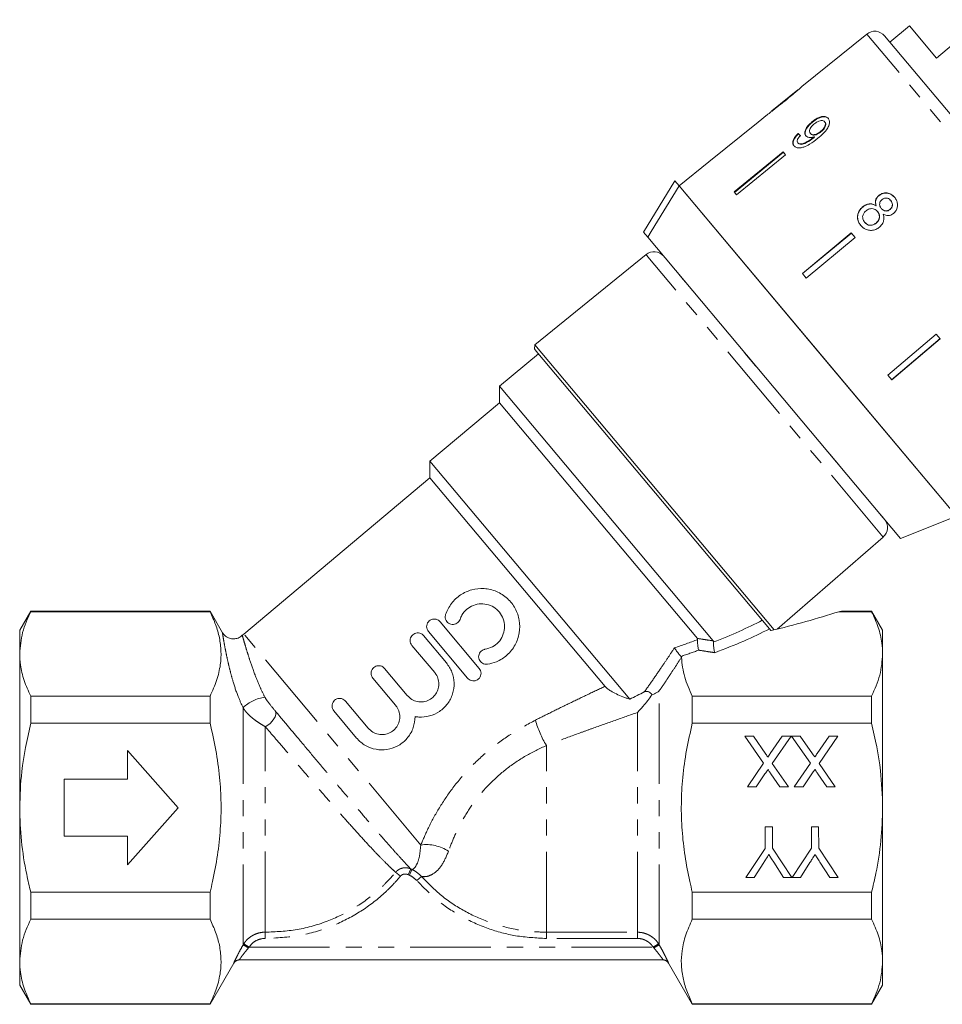
# Model space of a CAD drawing. Units: millimetres. Extents: x -31 to 612, y 17 to 336.
# Drawn here: x 466 to 539, y 210 to 287 of the extents above; entities that cross this region are included whole.
import ezdxf

# ---------------------------------------------------------------- set-up
doc = ezdxf.new("R2010")
doc.units = ezdxf.units.MM
doc.linetypes.add('PHANTOM', pattern=[12.7, 6.35, -1.27, 1.27, -1.27, 1.27, -1.27])

msp = doc.modelspace()

# ---------------------------------------------------------------- linework, layer by layer
at = {"color": 7, "linetype": 'Continuous', "lineweight": 15}
for p, q in [((542.031, 287.24), (538.429, 284.218)), ((536.308, 286.746), (534.776, 285.46)), ((538.429, 284.218), (536.308, 286.746)), ((532.951, 286.106), (527.833, 281.962)), ((534.347, 285.972), (544.418, 273.97)), ((527.522, 281.71), (525.462, 280.042)), ((525.135, 279.777), (524.388, 279.172)), ((525.462, 280.042), (525.448, 280.03)), ((524.389, 279.171), (520.503, 276.023)), ((524.389, 279.171), (524.388, 279.172)), ((528.647, 279.203), (528.673, 279.172)), ((529.628, 279.186), (529.654, 279.155)), ((527.538, 278.268), (527.564, 278.237)), ((528.503, 278.277), (528.529, 278.246)), ((528.733, 277.954), (528.759, 277.923)), ((528.797, 278.007), (528.823, 277.976)), ((529.311, 278.427), (529.337, 278.395)), ((527.516, 277.544), (527.542, 277.513)), ((526.364, 276.817), (522.488, 273.657)), ((522.514, 273.626), (526.39, 276.786)), ((526.553, 276.592), (522.677, 273.432)), ((526.553, 276.592), (526.364, 276.817)), ((520.501, 276.025), (518.17, 274.137)), ((520.503, 276.023), (520.501, 276.025)), ((515.349, 270.497), (517.832, 274.539)), ((517.832, 274.539), (518.171, 274.135)), ((529.097, 261.114), (518.171, 274.135)), ((540.024, 248.091), (518.171, 274.135)), ((522.677, 273.432), (522.488, 273.657)), ((533.891, 273.378), (533.901, 273.366)), ((532.621, 272.482), (532.631, 272.47)), ((533.678, 272.572), (533.688, 272.561)), ((534.832, 272.984), (534.842, 272.972)), ((533.781, 272.123), (533.791, 272.111)), ((534.093, 272.365), (534.103, 272.353)), ((534.776, 272.287), (534.786, 272.276)), ((532.778, 271.274), (532.787, 271.263)), ((533.678, 271.212), (533.688, 271.201)), ((515.349, 270.497), (515.688, 270.093)), ((531.724, 270.429), (527.876, 267.236)), ((527.886, 267.224), (531.734, 270.417)), ((532.03, 270.065), (531.724, 270.429)), ((535.613, 246.348), (515.688, 270.093)), ((532.03, 270.065), (528.182, 266.871)), ((515.556, 268.722), (506.782, 261.616)), ((528.182, 266.871), (527.876, 267.236)), ((538.421, 262.448), (534.608, 259.213)), ((538.727, 262.083), (538.421, 262.448)), ((506.782, 261.616), (506.754, 261.294)), ((525.645, 239.136), (506.782, 261.616)), ((534.904, 258.86), (538.717, 262.095)), ((538.727, 262.083), (534.914, 258.849)), ((507.075, 260.911), (504.011, 258.34)), ((506.9, 261.12), (506.754, 261.294)), ((525.277, 239.219), (506.9, 261.12)), ((540.024, 248.091), (529.097, 261.114)), ((534.914, 258.849), (534.608, 259.213)), ((504.011, 258.34), (504.011, 257.035)), ((520.853, 238.268), (504.011, 258.34)), ((504.011, 257.035), (498.525, 252.432)), ((519.596, 238.461), (504.011, 257.035)), ((498.525, 252.432), (498.525, 251.126)), ((514.268, 233.671), (498.525, 252.432)), ((498.525, 251.126), (483.847, 238.81)), ((512.321, 234.685), (498.525, 251.126)), ((534.324, 247.875), (534.301, 247.913)), ((535.613, 246.348), (540.024, 248.091)), ((525.882, 239.194), (534.238, 246.458)), ((467.065, 240.618), (466.198, 239.118)), ((481.198, 240.618), (467.065, 240.618)), ((467.065, 240.618), (467.065, 240.568)), ((467.065, 240.568), (481.198, 240.568)), ((482.186, 238.907), (481.198, 240.618)), ((481.198, 240.568), (481.198, 240.618)), ((530.735, 240.568), (533.332, 240.568)), ((533.332, 240.618), (530.965, 240.618)), ((534.198, 239.118), (533.332, 240.618)), ((533.332, 240.568), (533.332, 240.618)), ((466.198, 237.242), (466.198, 239.118)), ((499.326, 239.777), (502.412, 236.1)), ((525.397, 239.076), (525.277, 239.219)), ((525.395, 239.079), (525.407, 239.078)), ((534.198, 237.242), (534.198, 239.118)), ((498.024, 238.684), (499.818, 236.546)), ((501.492, 235.329), (498.407, 239.006)), ((498.899, 235.775), (497.105, 237.913)), ((466.198, 225.118), (466.198, 237.242)), ((534.198, 225.118), (534.198, 237.242)), ((494.946, 236.102), (496.741, 233.964)), ((495.821, 233.192), (494.027, 235.33)), ((467.065, 233.916), (467.065, 231.77)), ((481.198, 233.916), (467.065, 233.916)), ((481.198, 231.77), (481.198, 233.916)), ((519.198, 231.77), (519.198, 233.916)), ((533.332, 233.916), (519.198, 233.916)), ((533.332, 231.77), (533.332, 233.916)), ((491.869, 233.519), (493.663, 231.381)), ((492.744, 230.61), (490.95, 232.748)), ((467.065, 231.77), (481.198, 231.77)), ((519.198, 231.77), (533.332, 231.77)), ((523.335, 230.761), (524.015, 230.762)), ((524.815, 228.617), (523.335, 230.761)), ((524.015, 230.762), (524.99, 229.349)), ((525.342, 229.386), (526.288, 230.764)), ((526.976, 230.764), (525.499, 228.611)), ((526.288, 230.764), (526.976, 230.764)), ((527.027, 230.764), (527.707, 230.765)), ((528.507, 228.62), (527.027, 230.764)), ((527.707, 230.765), (528.682, 229.352)), ((529.035, 229.39), (529.98, 230.767)), ((530.668, 230.768), (529.192, 228.614)), ((529.98, 230.767), (530.668, 230.768)), ((478.698, 225.118), (474.698, 229.618)), ((474.698, 229.618), (474.698, 227.368)), ((523.543, 226.761), (524.815, 228.617)), ((525.499, 228.611), (526.774, 226.764)), ((527.236, 226.765), (528.507, 228.62)), ((529.192, 228.614), (530.467, 226.767)), ((524.927, 227.776), (524.233, 226.762)), ((526.095, 226.764), (525.396, 227.776)), ((528.62, 227.779), (527.925, 226.765)), ((529.787, 226.767), (529.088, 227.779)), ((474.698, 227.368), (469.698, 227.368)), ((469.698, 227.368), (469.698, 222.868)), ((524.233, 226.762), (523.543, 226.761)), ((526.774, 226.764), (526.095, 226.764)), ((527.925, 226.765), (527.236, 226.765)), ((530.467, 226.767), (529.787, 226.767)), ((466.198, 212.993), (466.198, 225.118)), ((474.698, 220.618), (478.698, 225.118)), ((534.198, 212.993), (534.198, 225.118)), ((524.949, 223.609), (525.513, 223.609)), ((524.951, 221.914), (524.949, 223.609)), ((525.513, 223.609), (525.515, 221.915)), ((528.59, 223.612), (529.154, 223.612)), ((528.592, 221.917), (528.59, 223.612)), ((529.154, 223.612), (529.156, 221.918)), ((469.698, 222.868), (474.698, 222.868)), ((474.698, 222.868), (474.698, 220.618)), ((523.414, 219.607), (524.951, 221.914)), ((525.515, 221.915), (527.045, 219.611)), ((527.055, 219.611), (528.592, 221.917)), ((529.156, 221.918), (530.696, 219.614)), ((524.826, 220.786), (524.082, 219.608)), ((526.388, 219.61), (525.611, 220.832)), ((528.467, 220.789), (527.723, 219.611)), ((530.029, 219.613), (529.252, 220.835)), ((524.082, 219.608), (523.414, 219.607)), ((527.045, 219.611), (526.388, 219.61)), ((527.723, 219.611), (527.055, 219.611)), ((530.696, 219.614), (530.029, 219.613)), ((481.198, 218.466), (467.065, 218.466)), ((467.065, 218.466), (467.065, 216.319)), ((481.198, 216.319), (481.198, 218.466)), ((533.332, 218.466), (519.198, 218.466)), ((519.198, 216.319), (519.198, 218.466)), ((533.332, 216.319), (533.332, 218.466)), ((467.065, 216.319), (481.198, 216.319)), ((519.198, 216.319), (533.332, 216.319)), ((466.198, 211.118), (466.198, 212.993)), ((481.198, 209.618), (483.075, 212.868)), ((516.895, 213.118), (483.502, 213.118)), ((517.324, 212.865), (519.198, 209.618)), ((534.198, 211.118), (534.198, 212.993)), ((466.198, 211.118), (467.065, 209.618)), ((533.332, 209.618), (534.198, 211.118)), ((481.198, 209.667), (467.065, 209.667)), ((467.065, 209.667), (467.065, 209.618)), ((467.065, 209.618), (481.198, 209.618)), ((481.198, 209.618), (481.198, 209.667)), ((519.198, 209.618), (519.198, 209.667)), ((533.332, 209.667), (519.198, 209.667)), ((519.198, 209.618), (533.332, 209.618)), ((533.332, 209.618), (533.332, 209.667))]:
    msp.add_line(p, q, dxfattribs=at)
at = {"color": 8, "linetype": 'PHANTOM', "lineweight": 0}
for p, q in [((543.665, 273.338), (532.951, 286.106)), ((515.702, 268.547), (515.556, 268.722)), ((534.238, 246.458), (515.702, 268.547)), ((517.969, 267.375), (517.938, 267.402)), ((518.475, 266.755), (518.02, 267.298)), ((518.057, 267.27), (518.02, 267.298)), ((518.511, 266.729), (518.475, 266.755)), ((518.645, 266.57), (518.625, 266.584)), ((523.172, 261.174), (523.152, 261.189)), ((524.175, 259.963), (523.351, 260.945)), ((523.368, 260.941), (523.351, 260.945)), ((524.189, 259.963), (524.175, 259.963)), ((524.396, 259.716), (524.396, 259.706)), ((529.827, 253.244), (529.826, 253.234)), ((530.015, 253.019), (530.023, 252.992)), ((530.734, 252.146), (530.023, 252.992)), ((530.722, 252.176), (530.734, 252.146)), ((530.882, 251.986), (530.899, 251.957)), ((534.035, 248.229), (534.051, 248.199)), ((534.105, 248.145), (534.129, 248.099)), ((534.31, 247.884), (534.129, 248.099)), ((534.285, 247.931), (534.31, 247.884)), ((497.805, 222.176), (483.847, 238.81)), ((516.6, 214.293), (516.6, 234.347)), ((483.797, 214.294), (483.797, 233.001)), ((514.868, 215.301), (514.868, 232.619)), ((485.551, 215.302), (485.551, 231.505)), ((507.698, 215.301), (507.698, 230.024)), ((495.82, 220.022), (496.195, 219.712)), ((497.016, 220.287), (496.799, 219.838)), ((496.913, 219.787), (496.799, 219.838)), ((497.107, 220.246), (496.913, 219.787)), ((497.016, 220.287), (497.107, 220.246)), ((497.858, 219.695), (497.493, 219.372)), ((485.551, 215.302), (485.546, 214.811)), ((507.698, 215.301), (514.868, 215.301)), ((507.698, 215.301), (507.698, 214.81)), ((514.868, 215.301), (514.868, 214.81)), ((483.797, 214.294), (483.853, 214.386)), ((483.853, 214.386), (484.272, 214.118)), ((514.868, 214.81), (507.698, 214.81)), ((516.125, 214.118), (516.543, 214.387)), ((516.543, 214.387), (516.6, 214.293)), ((484.272, 214.118), (484.23, 214.071)), ((484.272, 214.118), (516.125, 214.118)), ((516.167, 214.07), (516.125, 214.118)), ((483.075, 212.868), (483.069, 212.868))]:
    msp.add_line(p, q, dxfattribs=at)
at = {"color": 7, "linetype": 'Continuous', "lineweight": 15, "flags": 128}
msp.add_lwpolyline([(518.171, 274.135), (515.968, 270.549), (515.688, 270.093)], dxfattribs=at)
at = {"color": 8, "linetype": 'PHANTOM', "lineweight": 0, "flags": 128}
msp.add_lwpolyline([(486.335, 232.746), (486.379, 232.618), (486.375, 232.464), (486.325, 232.292), (486.231, 232.112), (486.099, 231.934), (485.935, 231.767), (485.749, 231.621), (485.551, 231.505)], dxfattribs=at)
at = {"color": 7, "linetype": 'Continuous', "lineweight": 15}
for centre, radius, start, end in [((533.58, 285.329), 1, 40, 129), ((516.186, 267.944), 1, 40, 129), ((533.582, 247.213), 1, 311, 40), ((485.133, 237.278), 2, 130, 134.61906), ((483.508, 212.618), 0.5, 90.00044, 150.01665), ((516.889, 212.618), 0.5, 29.55808, 89.99956)]:
    msp.add_arc(centre, radius, start, end, dxfattribs=at)
at = {"color": 8, "linetype": 'PHANTOM', "lineweight": 0}
for centre, radius, start, end in [((485.964, 230.707), 3.155, 98.08098, 133.36382), ((514.362, 234.055), 7.788, 195.11509, 211.16958), ((498.256, 219.109), 3.1, 56.03993, 98.36655), ((482.354, 210.955), 3.637, 58.95163, 66.62711), ((518.019, 210.997), 3.588, 113.2879, 121.06736), ((483.502, 212.618), 0.5, 90.00288, 150.03676), ((516.895, 212.618), 0.5, 29.96324, 89.99712)]:
    msp.add_arc(centre, radius, start, end, dxfattribs=at)
at = {"color": 7, "linetype": 'Continuous', "lineweight": 15}
for centre, major_axis, ratio, start_param, end_param in [((536.687, 267.505), (-11.579, 12.25), 0.080621, 5.677864, 5.703924), ((536.687, 267.505), (-11.544, 12.214), 0.080621, 5.677952, 5.704089), ((518.175, 243.95), (23.824, 4.037), 0.257762, 4.976467, 5.223475)]:
    msp.add_ellipse(centre, major_axis=major_axis, ratio=ratio, start_param=start_param, end_param=end_param, dxfattribs=at)
at = {"color": 8, "linetype": 'PHANTOM', "lineweight": 0}
for centre, major_axis, ratio, start_param, end_param in [((506.152, 241.861), (24.341, 4.153), 0.299052, 5.310043, 5.527231), ((506.152, 241.428), (24.64, 3.735), 0.30407, 5.310494, 5.553635), ((506.152, 241.861), (22.641, 3.895), 0.298663, 5.199935, 5.297073), ((506.152, 241.428), (22.94, 3.477), 0.30407, 5.223771, 5.297634)]:
    msp.add_ellipse(centre, major_axis=major_axis, ratio=ratio, start_param=start_param, end_param=end_param, dxfattribs=at)
at = {"color": 7, "linetype": 'Continuous', "lineweight": 15}
for points, knots in [([(526.505, 280.846), (526.643, 280.958), (526.923, 281.185), (527.29, 281.491), (527.574, 281.732), (527.735, 281.874), (527.819, 281.949), (527.829, 281.958), (527.834, 281.962)], [0, 0, 0, 0, 0.235893, 0.477958, 0.649285, 0.772238, 0.894625, 1, 1, 1, 1]), ([(527.533, 281.718), (527.528, 281.715), (527.519, 281.708), (527.43, 281.633), (527.282, 281.508), (526.959, 281.241), (526.686, 281.021), (526.493, 280.863)], [0, 0, 0, 0, 0.1175047, 0.2360195, 0.3740892, 0.5544696, 1, 1, 1, 1]), ([(525.136, 279.777), (525.137, 279.779), (525.142, 279.782), (525.19, 279.817), (525.302, 279.9), (525.522, 280.066), (525.819, 280.297), (526.165, 280.572), (526.391, 280.754), (526.505, 280.846)], [0, 0, 0, 0, 0.058181, 0.153446, 0.280252, 0.406878, 0.614159, 0.80538, 1, 1, 1, 1]), ([(526.493, 280.863), (526.383, 280.775), (526.17, 280.602), (525.89, 280.378), (525.659, 280.194), (525.522, 280.088), (525.449, 280.031), (525.443, 280.026), (525.44, 280.023)], [0, 0, 0, 0, 0.251723, 0.491676, 0.646139, 0.802483, 0.907685, 1, 1, 1, 1]), ([(529.908, 279.466), (529.852, 279.515), (529.741, 279.615), (529.473, 279.625), (529.179, 279.546), (528.897, 279.396), (528.726, 279.263), (528.647, 279.203)], [0, 0, 0, 0, 0.216169, 0.434449, 0.624547, 0.828603, 1, 1, 1, 1]), ([(528.673, 279.172), (528.81, 279.274), (529.041, 279.446), (529.387, 279.573), (529.657, 279.598), (529.837, 279.536), (529.908, 279.461), (529.934, 279.435)], [0, 0, 0, 0, 0.2920844, 0.4935076, 0.6946477, 0.8929225, 1, 1, 1, 1]), ([(529.091, 277.888), (529.244, 278.016), (529.52, 278.248), (529.831, 278.613), (529.988, 278.941), (530.023, 279.216), (529.972, 279.383), (529.918, 279.452), (529.908, 279.466)], [0, 0, 0, 0, 0.264603, 0.48002, 0.641167, 0.802687, 0.960584, 1, 1, 1, 1]), ([(528.647, 279.203), (528.523, 279.093), (528.313, 278.906), (528.123, 278.601), (528.049, 278.351), (528.078, 278.182), (528.131, 278.11), (528.146, 278.089)], [0, 0, 0, 0, 0.300874, 0.509993, 0.719308, 0.91772, 1, 1, 1, 1]), ([(528.172, 278.058), (528.139, 278.113), (528.071, 278.225), (528.107, 278.459), (528.226, 278.708), (528.423, 278.955), (528.591, 279.101), (528.673, 279.172)], [0, 0, 0, 0, 0.200856, 0.402941, 0.593206, 0.80103, 1, 1, 1, 1]), ([(528.503, 278.277), (528.472, 278.327), (528.42, 278.411), (528.448, 278.579), (528.526, 278.738), (528.646, 278.884), (528.743, 278.967), (528.785, 279.003)], [0, 0, 0, 0, 0.272262, 0.45801, 0.643307, 0.844978, 1, 1, 1, 1]), ([(528.785, 279.003), (528.878, 279.073), (529.035, 279.189), (529.271, 279.275), (529.452, 279.292), (529.568, 279.249), (529.612, 279.202), (529.628, 279.186)], [0, 0, 0, 0, 0.3022779, 0.5077151, 0.7132661, 0.9015165, 1, 1, 1, 1]), ([(529.628, 279.186), (529.652, 279.147), (529.698, 279.075), (529.687, 278.922), (529.622, 278.764), (529.498, 278.589), (529.378, 278.485), (529.311, 278.427)], [0, 0, 0, 0, 0.210842, 0.38775, 0.564402, 0.758448, 1, 1, 1, 1]), ([(529.337, 278.395), (529.426, 278.475), (529.569, 278.604), (529.69, 278.816), (529.727, 278.978), (529.702, 279.089), (529.667, 279.137), (529.654, 279.155)], [0, 0, 0, 0, 0.324659, 0.523523, 0.723316, 0.897725, 1, 1, 1, 1]), ([(527.538, 278.268), (527.438, 278.167), (527.272, 277.998), (527.133, 277.74), (527.096, 277.537), (527.134, 277.396), (527.184, 277.329), (527.202, 277.305)], [0, 0, 0, 0, 0.300068, 0.500322, 0.700861, 0.893094, 1, 1, 1, 1]), ([(527.228, 277.274), (527.185, 277.345), (527.113, 277.464), (527.157, 277.7), (527.281, 277.937), (527.438, 278.117), (527.545, 278.219), (527.564, 278.237)], [0, 0, 0, 0, 0.29442, 0.489769, 0.684786, 0.943545, 1, 1, 1, 1]), ([(527.516, 277.544), (527.495, 277.579), (527.458, 277.639), (527.472, 277.76), (527.537, 277.897), (527.634, 278.015), (527.707, 278.089), (527.728, 278.11)], [0, 0, 0, 0, 0.249616, 0.430865, 0.612, 0.891556, 1, 1, 1, 1]), ([(528.733, 277.954), (528.628, 277.873), (528.423, 277.717), (528.137, 277.557), (527.889, 277.448), (527.706, 277.438), (527.583, 277.478), (527.535, 277.525), (527.516, 277.544)], [0, 0, 0, 0, 0.252231, 0.489135, 0.636962, 0.786949, 0.913678, 1, 1, 1, 1]), ([(527.542, 277.513), (527.586, 277.477), (527.669, 277.41), (527.866, 277.408), (528.19, 277.525), (528.493, 277.712), (528.712, 277.885), (528.759, 277.923)], [0, 0, 0, 0, 0.17822, 0.333115, 0.465063, 0.884778, 1, 1, 1, 1]), ([(528.146, 278.089), (528.196, 278.047), (528.295, 277.965), (528.534, 277.94), (528.712, 277.986), (528.797, 278.007)], [0, 0, 0, 0, 0.340713, 0.682703, 1, 1, 1, 1]), ([(529.311, 278.427), (529.23, 278.366), (529.093, 278.263), (528.88, 278.182), (528.709, 278.167), (528.578, 278.202), (528.525, 278.255), (528.503, 278.277)], [0, 0, 0, 0, 0.2778595, 0.4679629, 0.6582316, 0.8525768, 1, 1, 1, 1]), ([(528.529, 278.246), (528.565, 278.214), (528.631, 278.154), (528.79, 278.136), (528.961, 278.167), (529.153, 278.256), (529.272, 278.346), (529.337, 278.395)], [0, 0, 0, 0, 0.219871, 0.403998, 0.587929, 0.774202, 1, 1, 1, 1]), ([(528.797, 278.007), (528.787, 277.998), (528.771, 277.985), (528.749, 277.967), (528.739, 277.958), (528.733, 277.954)], [0, 0, 0, 0, 0.4999867, 0.7499911, 1, 1, 1, 1]), ([(528.759, 277.923), (528.77, 277.931), (528.786, 277.945), (528.807, 277.963), (528.818, 277.972), (528.823, 277.976)], [0, 0, 0, 0, 0.499985, 0.749991, 1, 1, 1, 1]), ([(527.202, 277.305), (527.262, 277.252), (527.382, 277.146), (527.675, 277.119), (528.039, 277.202), (528.53, 277.448), (528.878, 277.721), (529.091, 277.888)], [0, 0, 0, 0, 0.160649, 0.322923, 0.462627, 0.671065, 1, 1, 1, 1]), ([(533.891, 273.378), (533.826, 273.315), (533.711, 273.202), (533.628, 272.987), (533.618, 272.776), (533.657, 272.642), (533.678, 272.572)], [0, 0, 0, 0, 0.291155, 0.520482, 0.74967, 1, 1, 1, 1]), ([(533.688, 272.561), (533.659, 272.67), (533.612, 272.845), (533.676, 273.094), (533.778, 273.255), (533.866, 273.334), (533.901, 273.366)], [0, 0, 0, 0, 0.3840507, 0.6145647, 0.8447688, 1, 1, 1, 1]), ([(535.132, 273.24), (535.039, 273.334), (534.88, 273.495), (534.566, 273.594), (534.275, 273.586), (534.044, 273.495), (533.929, 273.407), (533.891, 273.378)], [0, 0, 0, 0, 0.288052, 0.493356, 0.698735, 0.899713, 1, 1, 1, 1]), ([(533.901, 273.366), (533.985, 273.424), (534.153, 273.542), (534.448, 273.589), (534.725, 273.546), (534.963, 273.42), (535.084, 273.29), (535.142, 273.228)], [0, 0, 0, 0, 0.210417, 0.422533, 0.610779, 0.811893, 1, 1, 1, 1]), ([(535.056, 271.972), (535.127, 272.042), (535.27, 272.183), (535.367, 272.461), (535.379, 272.745), (535.299, 273.016), (535.187, 273.166), (535.132, 273.24)], [0, 0, 0, 0, 0.203349, 0.408579, 0.595232, 0.800068, 1, 1, 1, 1]), ([(532.621, 272.482), (532.529, 272.393), (532.344, 272.214), (532.217, 271.867), (532.208, 271.525), (532.308, 271.241), (532.423, 271.09), (532.472, 271.025)], [0, 0, 0, 0, 0.223626, 0.449552, 0.645456, 0.847721, 1, 1, 1, 1]), ([(532.482, 271.013), (532.395, 271.138), (532.247, 271.351), (532.211, 271.721), (532.285, 272.045), (532.443, 272.3), (532.58, 272.424), (532.631, 272.47)], [0, 0, 0, 0, 0.280995, 0.477482, 0.673496, 0.878798, 1, 1, 1, 1]), ([(533.678, 272.572), (533.588, 272.623), (533.424, 272.716), (533.14, 272.733), (532.863, 272.659), (532.705, 272.544), (532.621, 272.482)], [0, 0, 0, 0, 0.274872, 0.504275, 0.733919, 1, 1, 1, 1]), ([(532.631, 272.47), (532.737, 272.546), (532.916, 272.672), (533.216, 272.724), (533.471, 272.688), (533.615, 272.603), (533.688, 272.561)], [0, 0, 0, 0, 0.329989, 0.551342, 0.772489, 1, 1, 1, 1]), ([(534.093, 272.365), (534.052, 272.42), (533.983, 272.515), (533.948, 272.683), (533.974, 272.831), (534.045, 272.964), (534.116, 273.03), (534.152, 273.063)], [0, 0, 0, 0, 0.262435, 0.45239, 0.643353, 0.821419, 1, 1, 1, 1]), ([(534.152, 273.063), (534.21, 273.101), (534.318, 273.172), (534.501, 273.184), (534.667, 273.137), (534.77, 273.055), (534.821, 272.997), (534.832, 272.984)], [0, 0, 0, 0, 0.259286, 0.483817, 0.686426, 0.930591, 1, 1, 1, 1]), ([(534.832, 272.984), (534.87, 272.931), (534.938, 272.838), (534.972, 272.672), (534.947, 272.519), (534.879, 272.383), (534.808, 272.317), (534.776, 272.287)], [0, 0, 0, 0, 0.253984, 0.446581, 0.639769, 0.838246, 1, 1, 1, 1]), ([(534.786, 272.276), (534.832, 272.32), (534.923, 272.411), (534.978, 272.588), (534.968, 272.764), (534.908, 272.889), (534.857, 272.953), (534.842, 272.972)], [0, 0, 0, 0, 0.234659, 0.472568, 0.675877, 0.90426, 1, 1, 1, 1]), ([(532.778, 271.274), (532.724, 271.357), (532.638, 271.49), (532.61, 271.703), (532.651, 271.89), (532.753, 272.048), (532.849, 272.138), (532.889, 272.175)], [0, 0, 0, 0, 0.292081, 0.474493, 0.626184, 0.844967, 1, 1, 1, 1]), ([(532.889, 272.175), (532.973, 272.232), (533.113, 272.328), (533.35, 272.358), (533.54, 272.321), (533.683, 272.23), (533.752, 272.155), (533.781, 272.123)], [0, 0, 0, 0, 0.29034, 0.488888, 0.687745, 0.866801, 1, 1, 1, 1]), ([(533.781, 272.123), (533.835, 272.047), (533.924, 271.92), (533.949, 271.699), (533.91, 271.506), (533.814, 271.337), (533.72, 271.251), (533.678, 271.212)], [0, 0, 0, 0, 0.274511, 0.457035, 0.638999, 0.838157, 1, 1, 1, 1]), ([(533.688, 271.201), (533.759, 271.27), (533.88, 271.39), (533.953, 271.621), (533.951, 271.822), (533.885, 271.989), (533.819, 272.074), (533.791, 272.111)], [0, 0, 0, 0, 0.277658, 0.477228, 0.677211, 0.85976, 1, 1, 1, 1]), ([(533.945, 270.885), (534.043, 270.985), (534.208, 271.151), (534.303, 271.464), (534.295, 271.713), (534.247, 271.857), (534.228, 271.917)], [0, 0, 0, 0, 0.353798, 0.592832, 0.831751, 1, 1, 1, 1]), ([(534.776, 272.287), (534.717, 272.248), (534.606, 272.174), (534.418, 272.162), (534.249, 272.215), (534.15, 272.298), (534.101, 272.356), (534.093, 272.365)], [0, 0, 0, 0, 0.265989, 0.497901, 0.696911, 0.94914, 1, 1, 1, 1]), ([(534.103, 272.353), (534.153, 272.301), (534.237, 272.213), (534.402, 272.155), (534.554, 272.157), (534.687, 272.201), (534.757, 272.254), (534.786, 272.276)], [0, 0, 0, 0, 0.288009, 0.477854, 0.667653, 0.863026, 1, 1, 1, 1]), ([(534.228, 271.917), (534.323, 271.873), (534.482, 271.799), (534.735, 271.804), (534.92, 271.869), (535.016, 271.943), (535.056, 271.972)], [0, 0, 0, 0, 0.35796, 0.59635, 0.834994, 1, 1, 1, 1]), ([(532.472, 271.025), (532.586, 270.912), (532.777, 270.723), (533.155, 270.622), (533.496, 270.637), (533.765, 270.747), (533.901, 270.852), (533.945, 270.885)], [0, 0, 0, 0, 0.29469, 0.494949, 0.694859, 0.901792, 1, 1, 1, 1]), ([(533.678, 271.212), (533.599, 271.158), (533.463, 271.063), (533.23, 271.03), (533.035, 271.067), (532.883, 271.16), (532.81, 271.239), (532.778, 271.274)], [0, 0, 0, 0, 0.27493, 0.472603, 0.67077, 0.854215, 1, 1, 1, 1]), ([(532.787, 271.263), (532.852, 271.197), (532.96, 271.088), (533.174, 271.024), (533.37, 271.031), (533.548, 271.095), (533.646, 271.169), (533.688, 271.201)], [0, 0, 0, 0, 0.276215, 0.46176, 0.647179, 0.846206, 1, 1, 1, 1]), ([(499.759, 240.35), (499.893, 240.651), (500.162, 241.254), (500.91, 241.932), (501.812, 242.342), (502.806, 242.441), (503.795, 242.208), (504.662, 241.653), (505.289, 240.846), (505.615, 239.893), (505.616, 238.886), (505.283, 237.921), (504.645, 237.123), (503.858, 236.61), (503.294, 236.481), (503.051, 236.426)], [0, 0, 0, 0, 0.077672, 0.155419, 0.231692, 0.309043, 0.389221, 0.470094, 0.548795, 0.625871, 0.703889, 0.783715, 0.863424, 0.941408, 1, 1, 1, 1]), ([(502.872, 237.613), (503.068, 237.663), (503.461, 237.762), (503.946, 238.147), (504.282, 238.657), (504.431, 239.253), (504.374, 239.865), (504.118, 240.424), (503.695, 240.865), (503.151, 241.142), (502.544, 241.226), (501.939, 241.104), (501.413, 240.787), (501.064, 240.38), (500.942, 240.081), (500.896, 239.967)], [0, 0, 0, 0, 0.079253, 0.158519, 0.237502, 0.316728, 0.396405, 0.475857, 0.554656, 0.633469, 0.713156, 0.793406, 0.872944, 0.951347, 1, 1, 1, 1]), ([(467.065, 240.568), (466.819, 240.024), (466.326, 238.929), (466.241, 237.807), (466.198, 237.242)], [0, 0, 0, 0, 0.496513, 1, 1, 1, 1]), ([(481.198, 240.568), (481.354, 240.23), (481.665, 239.553), (481.96, 238.513), (482.092, 237.456), (482.031, 236.328), (481.754, 235.142), (481.384, 234.326), (481.198, 233.916)], [0, 0, 0, 0, 0.154877, 0.309713, 0.468304, 0.626888, 0.812697, 1, 1, 1, 1]), ([(498.407, 239.006), (498.368, 239.063), (498.289, 239.178), (498.255, 239.389), (498.289, 239.595), (498.392, 239.776), (498.544, 239.91), (498.727, 239.986), (498.925, 239.999), (499.119, 239.948), (499.251, 239.86), (499.311, 239.793), (499.326, 239.777)], [0, 0, 0, 0, 0.111651, 0.223321, 0.334088, 0.441358, 0.544639, 0.646026, 0.748662, 0.854788, 0.96462, 1, 1, 1, 1]), ([(500.896, 239.967), (500.868, 239.906), (500.814, 239.784), (500.661, 239.647), (500.475, 239.566), (500.273, 239.55), (500.077, 239.601), (499.907, 239.715), (499.783, 239.88), (499.721, 240.079), (499.726, 240.242), (499.752, 240.329), (499.759, 240.35)], [0, 0, 0, 0, 0.1052666, 0.2105474, 0.3155629, 0.4207697, 0.5267753, 0.6342096, 0.7434779, 0.8542532, 0.9650847, 1, 1, 1, 1]), ([(530.965, 240.612), (530.958, 240.61), (530.947, 240.608), (530.79, 240.578), (530.735, 240.568)], [0, 0, 0, 0, 0.651928, 1, 1, 1, 1]), ([(534.198, 237.242), (534.186, 237.527), (534.156, 238.227), (533.885, 239.343), (533.517, 240.159), (533.332, 240.568)], [0, 0, 0, 0, 0.253845, 0.62543, 1, 1, 1, 1]), ([(525.131, 239.393), (525.143, 239.378), (525.183, 239.331), (525.234, 239.27), (525.265, 239.234), (525.277, 239.219)], [0, 0, 0, 0, 0.211334, 0.672361, 1, 1, 1, 1]), ([(483.719, 238.713), (483.689, 238.679), (483.583, 238.56), (483.316, 238.449), (482.976, 238.409), (482.666, 238.484), (482.433, 238.622), (482.278, 238.766), (482.214, 238.869), (482.188, 238.909)], [0, 0, 0, 0, 0.075866, 0.267953, 0.467669, 0.647519, 0.795063, 0.920383, 1, 1, 1, 1]), ([(497.105, 237.913), (497.065, 237.97), (496.987, 238.086), (496.953, 238.296), (496.987, 238.503), (497.089, 238.684), (497.241, 238.817), (497.425, 238.893), (497.622, 238.907), (497.817, 238.855), (497.949, 238.767), (498.009, 238.7), (498.024, 238.684)], [0, 0, 0, 0, 0.1116504, 0.2233207, 0.3340875, 0.4413573, 0.5446384, 0.6460263, 0.7486622, 0.8547883, 0.9646201, 1, 1, 1, 1]), ([(519.619, 238.372), (519.619, 238.378), (519.62, 238.391), (519.619, 238.409), (519.615, 238.426), (519.608, 238.444), (519.6, 238.455), (519.596, 238.461)], [0, 0, 0, 0, 0.178313, 0.357829, 0.54124, 0.726031, 1, 1, 1, 1]), ([(519.619, 238.372), (519.616, 238.337), (519.612, 238.267), (519.615, 238.124), (519.627, 237.968), (519.646, 237.81), (519.673, 237.655), (519.694, 237.571), (519.706, 237.535), (519.706, 237.534)], [0, 0, 0, 0, 0.148373, 0.30083, 0.451642, 0.610713, 0.785357, 0.995002, 1, 1, 1, 1]), ([(503.051, 236.426), (502.983, 236.423), (502.847, 236.416), (502.654, 236.492), (502.496, 236.623), (502.39, 236.802), (502.35, 237.005), (502.38, 237.209), (502.476, 237.391), (502.626, 237.53), (502.768, 237.594), (502.853, 237.61), (502.872, 237.613)], [0, 0, 0, 0, 0.1080265, 0.2160105, 0.3249206, 0.4340181, 0.5424178, 0.649917, 0.7567784, 0.8633285, 0.9697811, 1, 1, 1, 1]), ([(517.786, 237.711), (517.787, 237.711), (517.81, 237.677), (517.863, 237.602), (517.958, 237.473), (518.055, 237.346), (518.148, 237.228), (518.235, 237.122), (518.279, 237.072), (518.301, 237.047)], [0, 0, 0, 0, 0.004789, 0.213726, 0.397982, 0.558894, 0.706271, 0.853157, 1, 1, 1, 1]), ([(520.853, 238.268), (520.856, 238.264), (520.863, 238.256), (520.869, 238.241), (520.874, 238.226), (520.877, 238.206), (520.876, 238.19), (520.875, 238.18)], [0, 0, 0, 0, 0.179511, 0.360273, 0.545027, 0.731169, 1, 1, 1, 1]), ([(520.875, 238.18), (520.873, 238.146), (520.868, 238.077), (520.871, 237.934), (520.883, 237.779), (520.902, 237.621), (520.928, 237.47), (520.95, 237.383), (520.963, 237.345), (520.965, 237.34), (520.965, 237.339)], [0, 0, 0, 0, 0.147456, 0.299038, 0.448624, 0.606215, 0.779289, 0.970878, 0.995044, 1, 1, 1, 1]), ([(466.198, 237.242), (466.211, 236.958), (466.241, 236.257), (466.512, 235.141), (466.88, 234.326), (467.065, 233.916)], [0, 0, 0, 0, 0.253845, 0.62543, 1, 1, 1, 1]), ([(518.301, 237.047), (518.311, 237.033), (518.332, 237.006), (518.337, 236.977), (518.339, 236.963)], [0, 0, 0, 0, 0.490193, 1, 1, 1, 1]), ([(519.198, 233.916), (518.972, 234.415), (518.516, 235.419), (518.398, 236.446), (518.339, 236.963)], [0, 0, 0, 0, 0.49715, 1, 1, 1, 1]), ([(533.332, 233.916), (533.578, 234.46), (534.071, 235.555), (534.156, 236.677), (534.198, 237.242)], [0, 0, 0, 0, 0.496513, 1, 1, 1, 1]), ([(494.027, 235.33), (493.988, 235.388), (493.91, 235.503), (493.875, 235.713), (493.91, 235.92), (494.012, 236.101), (494.164, 236.235), (494.347, 236.31), (494.545, 236.324), (494.739, 236.273), (494.872, 236.185), (494.932, 236.118), (494.946, 236.102)], [0, 0, 0, 0, 0.1116501, 0.2233201, 0.3340867, 0.4413565, 0.5446379, 0.6460261, 0.7486624, 0.8547885, 0.9646201, 1, 1, 1, 1]), ([(499.818, 236.546), (499.983, 236.306), (500.312, 235.826), (500.473, 234.953), (500.358, 234.077), (499.953, 233.282), (499.309, 232.668), (498.511, 232.305), (497.83, 232.233), (497.449, 232.288), (497.351, 232.303)], [0, 0, 0, 0, 0.135487, 0.270901, 0.408239, 0.547047, 0.683701, 0.81792, 0.953221, 1, 1, 1, 1]), ([(502.412, 236.1), (502.45, 236.043), (502.528, 235.93), (502.563, 235.722), (502.531, 235.517), (502.432, 235.336), (502.281, 235.199), (502.096, 235.121), (501.895, 235.106), (501.699, 235.158), (501.566, 235.246), (501.507, 235.313), (501.492, 235.329)], [0, 0, 0, 0, 0.10959, 0.219184, 0.32848, 0.435962, 0.541118, 0.645051, 0.749687, 0.856409, 0.965215, 1, 1, 1, 1]), ([(496.741, 233.964), (496.854, 233.853), (497.08, 233.631), (497.535, 233.464), (498.014, 233.446), (498.475, 233.591), (498.86, 233.88), (499.128, 234.278), (499.25, 234.742), (499.211, 235.221), (499.061, 235.567), (498.931, 235.733), (498.899, 235.775)], [0, 0, 0, 0, 0.10687, 0.213722, 0.321031, 0.428652, 0.535772, 0.642358, 0.749212, 0.856714, 0.964239, 1, 1, 1, 1]), ([(512.321, 234.685), (512.381, 234.623), (512.504, 234.497), (512.808, 234.291), (513.214, 234.075), (513.638, 233.896), (513.994, 233.763), (514.176, 233.702), (514.268, 233.671)], [0, 0, 0, 0, 0.151965, 0.309363, 0.536863, 0.770378, 0.884999, 1, 1, 1, 1]), ([(490.95, 232.748), (490.911, 232.806), (490.832, 232.921), (490.798, 233.131), (490.832, 233.338), (490.934, 233.519), (491.087, 233.652), (491.27, 233.728), (491.468, 233.742), (491.662, 233.69), (491.794, 233.602), (491.854, 233.536), (491.869, 233.519)], [0, 0, 0, 0, 0.11165, 0.223319, 0.334086, 0.441356, 0.544637, 0.646026, 0.748662, 0.854789, 0.96462, 1, 1, 1, 1]), ([(514.268, 233.671), (514.461, 233.767), (514.848, 233.959), (515.228, 234.149), (515.418, 234.243)], [0, 0, 0, 0, 0.49986, 1, 1, 1, 1]), ([(516.022, 234.021), (515.91, 233.864), (515.685, 233.548), (515.374, 233.173), (515.102, 232.866), (514.948, 232.702), (514.87, 232.62), (514.868, 232.619)], [0, 0, 0, 0, 0.306359, 0.614117, 0.804834, 0.995737, 1, 1, 1, 1]), ([(516.022, 234.021), (515.989, 234.065), (515.924, 234.153), (515.79, 234.247), (515.648, 234.292), (515.52, 234.286), (515.449, 234.256), (515.418, 234.243)], [0, 0, 0, 0, 0.221288, 0.443112, 0.652075, 0.848223, 1, 1, 1, 1]), ([(516.6, 234.347), (516.599, 234.346), (516.568, 234.317), (516.474, 234.242), (516.294, 234.131), (516.113, 234.058), (516.022, 234.021)], [0, 0, 0, 0, 0.009383, 0.218607, 0.604476, 1, 1, 1, 1]), ([(493.663, 231.381), (493.777, 231.27), (494.003, 231.048), (494.458, 230.881), (494.937, 230.864), (495.397, 231.009), (495.782, 231.297), (496.05, 231.695), (496.172, 232.16), (496.133, 232.638), (495.984, 232.985), (495.854, 233.151), (495.821, 233.192)], [0, 0, 0, 0, 0.10687, 0.213722, 0.321031, 0.428652, 0.535772, 0.642358, 0.749212, 0.856714, 0.964239, 1, 1, 1, 1]), ([(497.351, 232.303), (497.324, 232.009), (497.27, 231.422), (496.825, 230.638), (496.17, 230.045), (495.36, 229.703), (494.484, 229.641), (493.628, 229.874), (493.056, 230.261), (492.802, 230.545), (492.744, 230.61)], [0, 0, 0, 0, 0.138198, 0.276456, 0.412841, 0.547006, 0.682551, 0.820913, 0.959201, 1, 1, 1, 1]), ([(467.065, 231.77), (466.785, 230.505), (466.3, 228.311), (466.229, 226.068), (466.198, 225.118)], [0, 0, 0, 0, 0.576615, 1, 1, 1, 1]), ([(481.198, 231.77), (481.36, 231.068), (481.683, 229.659), (481.97, 227.556), (482.091, 225.477), (482.034, 223.424), (481.804, 221.361), (481.496, 219.706), (481.266, 218.746), (481.198, 218.466)], [0, 0, 0, 0, 0.1606859, 0.3221857, 0.4730064, 0.6248653, 0.7797957, 0.9356355, 1, 1, 1, 1]), ([(519.198, 218.466), (519.131, 218.746), (518.906, 219.685), (518.603, 221.305), (518.368, 223.345), (518.304, 225.419), (518.423, 227.53), (518.714, 229.656), (519.037, 231.064), (519.198, 231.77)], [0, 0, 0, 0, 0.06436, 0.215458, 0.367317, 0.521999, 0.67781, 0.838449, 1, 1, 1, 1]), ([(534.198, 225.118), (534.167, 226.093), (534.093, 228.337), (533.607, 230.53), (533.332, 231.77)], [0, 0, 0, 0, 0.434871, 1, 1, 1, 1]), ([(524.99, 229.349), (525.021, 229.305), (525.076, 229.226), (525.13, 229.146), (525.154, 229.111)], [0, 0, 0, 0, 0.56, 1, 1, 1, 1]), ([(525.154, 229.111), (525.19, 229.163), (525.253, 229.254), (525.315, 229.346), (525.342, 229.386)], [0, 0, 0, 0, 0.560002, 1, 1, 1, 1]), ([(528.682, 229.352), (528.713, 229.308), (528.768, 229.229), (528.823, 229.15), (528.847, 229.115)], [0, 0, 0, 0, 0.56, 1, 1, 1, 1]), ([(528.847, 229.115), (528.882, 229.166), (528.945, 229.257), (529.007, 229.349), (529.035, 229.39)], [0, 0, 0, 0, 0.560002, 1, 1, 1, 1]), ([(525.188, 228.157), (525.139, 228.086), (525.053, 227.959), (524.966, 227.832), (524.927, 227.776)], [0, 0, 0, 0, 0.56, 1, 1, 1, 1]), ([(525.396, 227.776), (525.351, 227.844), (525.288, 227.939), (525.211, 228.064), (525.196, 228.126), (525.188, 228.157)], [0, 0, 0, 0, 0.561277, 0.781763, 1, 1, 1, 1]), ([(528.88, 228.16), (528.832, 228.089), (528.745, 227.962), (528.658, 227.835), (528.62, 227.779)], [0, 0, 0, 0, 0.56, 1, 1, 1, 1]), ([(529.088, 227.779), (529.043, 227.847), (528.981, 227.942), (528.903, 228.067), (528.888, 228.129), (528.88, 228.16)], [0, 0, 0, 0, 0.561277, 0.781763, 1, 1, 1, 1]), ([(466.198, 225.118), (466.227, 224.24), (466.284, 222.475), (466.645, 220.256), (466.956, 218.929), (467.065, 218.466)], [0, 0, 0, 0, 0.391674, 0.787512, 1, 1, 1, 1]), ([(533.332, 218.466), (533.448, 218.96), (533.759, 220.294), (534.115, 222.513), (534.171, 224.247), (534.198, 225.118)], [0, 0, 0, 0, 0.2265569, 0.611459, 1, 1, 1, 1]), ([(525.232, 221.427), (525.156, 221.308), (525.021, 221.094), (524.885, 220.88), (524.826, 220.786)], [0, 0, 0, 0, 0.56, 1, 1, 1, 1]), ([(525.611, 220.832), (525.54, 220.943), (525.414, 221.141), (525.288, 221.34), (525.232, 221.427)], [0, 0, 0, 0, 0.560001, 1, 1, 1, 1]), ([(528.873, 221.43), (528.797, 221.311), (528.662, 221.097), (528.526, 220.883), (528.467, 220.789)], [0, 0, 0, 0, 0.56, 1, 1, 1, 1]), ([(529.252, 220.835), (529.181, 220.946), (529.055, 221.144), (528.929, 221.343), (528.873, 221.43)], [0, 0, 0, 0, 0.560001, 1, 1, 1, 1]), ([(467.065, 216.319), (466.819, 215.776), (466.326, 214.68), (466.241, 213.558), (466.198, 212.993)], [0, 0, 0, 0, 0.496513, 1, 1, 1, 1]), ([(481.198, 216.319), (481.354, 215.981), (481.665, 215.304), (481.96, 214.264), (482.092, 213.207), (482.031, 212.079), (481.754, 210.893), (481.384, 210.077), (481.198, 209.667)], [0, 0, 0, 0, 0.154877, 0.309713, 0.468304, 0.626888, 0.812697, 1, 1, 1, 1]), ([(519.198, 209.667), (519.043, 210.006), (518.732, 210.682), (518.437, 211.723), (518.305, 212.78), (518.366, 213.908), (518.643, 215.094), (519.013, 215.91), (519.198, 216.319)], [0, 0, 0, 0, 0.154877, 0.309713, 0.468304, 0.626888, 0.812697, 1, 1, 1, 1]), ([(534.198, 212.993), (534.186, 213.278), (534.156, 213.979), (533.885, 215.094), (533.517, 215.91), (533.332, 216.319)], [0, 0, 0, 0, 0.253845, 0.62543, 1, 1, 1, 1]), ([(466.198, 212.993), (466.211, 212.709), (466.241, 212.008), (466.512, 210.893), (466.88, 210.077), (467.065, 209.667)], [0, 0, 0, 0, 0.253845, 0.62543, 1, 1, 1, 1]), ([(533.332, 209.667), (533.578, 210.211), (534.071, 211.306), (534.156, 212.428), (534.198, 212.993)], [0, 0, 0, 0, 0.496513, 1, 1, 1, 1])]:
    msp.add_open_spline(points, degree=3, knots=knots, dxfattribs=at)
at = {"color": 8, "linetype": 'PHANTOM', "lineweight": 0}
for points, knots in [([(518.02, 267.298), (518.01, 267.31), (517.99, 267.334), (517.961, 267.371), (517.947, 267.391), (517.938, 267.402)], [0, 0, 0, 0, 0.2925331, 0.5816377, 1, 1, 1, 1]), ([(518.625, 266.584), (518.602, 266.61), (518.562, 266.654), (518.513, 266.71), (518.488, 266.74), (518.475, 266.755)], [0, 0, 0, 0, 0.418362, 0.707467, 1, 1, 1, 1]), ([(523.351, 260.945), (523.33, 260.969), (523.29, 261.018), (523.223, 261.1), (523.178, 261.156), (523.152, 261.189)], [0, 0, 0, 0, 0.2925331, 0.5816377, 1, 1, 1, 1]), ([(524.396, 259.706), (524.365, 259.742), (524.312, 259.802), (524.238, 259.888), (524.196, 259.938), (524.175, 259.963)], [0, 0, 0, 0, 0.4183623, 0.7074669, 1, 1, 1, 1]), ([(530.023, 252.992), (530.005, 253.015), (529.968, 253.059), (529.902, 253.14), (529.855, 253.199), (529.826, 253.234)], [0, 0, 0, 0, 0.292533, 0.581638, 1, 1, 1, 1]), ([(530.899, 251.957), (530.877, 251.981), (530.841, 252.021), (530.785, 252.085), (530.751, 252.126), (530.734, 252.146)], [0, 0, 0, 0, 0.418362, 0.707467, 1, 1, 1, 1]), ([(534.129, 248.099), (534.124, 248.106), (534.112, 248.121), (534.087, 248.153), (534.065, 248.182), (534.051, 248.199)], [0, 0, 0, 0, 0.292533, 0.581638, 1, 1, 1, 1]), ([(534.324, 247.875), (534.324, 247.872), (534.325, 247.868), (534.319, 247.873), (534.313, 247.88), (534.31, 247.884)], [0, 0, 0, 0, 0.418362, 0.707467, 1, 1, 1, 1]), ([(483.797, 233.001), (483.653, 233.317), (483.322, 234.048), (483.005, 235.073), (482.763, 235.96), (482.582, 236.725), (482.431, 237.443), (482.307, 238.108), (482.223, 238.609), (482.179, 238.897), (482.178, 238.901), (482.178, 238.903)], [0, 0, 0, 0, 0.094133, 0.217055, 0.30142, 0.388249, 0.500175, 0.615406, 0.75546, 0.899663, 1, 1, 1, 1]), ([(483.744, 238.688), (483.745, 238.687), (483.745, 238.686), (483.813, 238.444), (483.934, 238.03), (484.102, 237.47), (484.338, 236.722), (484.67, 235.762), (485.08, 234.704), (485.39, 234.088), (485.52, 233.831)], [0, 0, 0, 0, 0.103726, 0.248374, 0.396307, 0.510498, 0.627045, 0.796937, 0.91515, 1, 1, 1, 1]), ([(519.596, 238.461), (519.844, 238.423), (520.264, 238.359), (520.683, 238.294), (520.853, 238.268)], [0, 0, 0, 0, 0.593372, 1, 1, 1, 1]), ([(515.418, 234.243), (515.639, 234.555), (516.081, 235.18), (516.696, 236.079), (517.265, 236.923), (517.613, 237.448), (517.786, 237.711)], [0, 0, 0, 0, 0.279199, 0.558723, 0.779306, 1, 1, 1, 1]), ([(520.965, 237.339), (520.719, 237.377), (520.3, 237.442), (519.88, 237.507), (519.706, 237.534)], [0, 0, 0, 0, 0.585227, 1, 1, 1, 1]), ([(518.339, 236.963), (518.191, 236.735), (517.896, 236.28), (517.458, 235.618), (517.026, 234.972), (516.742, 234.555), (516.6, 234.347)], [0, 0, 0, 0, 0.255194, 0.510483, 0.755188, 1, 1, 1, 1]), ([(506.844, 232.024), (507.302, 232.254), (508.218, 232.714), (509.591, 233.383), (510.962, 234.043), (511.868, 234.471), (512.321, 234.685)], [0, 0, 0, 0, 0.249499, 0.499175, 0.74946, 1, 1, 1, 1]), ([(485.52, 233.831), (485.539, 233.797), (485.624, 233.651), (485.907, 233.26), (486.156, 232.961), (486.335, 232.746)], [0, 0, 0, 0, 0.07826, 0.33929, 1, 1, 1, 1]), ([(485.551, 231.505), (485.414, 231.582), (485.136, 231.739), (484.748, 232.008), (484.419, 232.277), (484.153, 232.535), (483.946, 232.775), (483.841, 232.935), (483.797, 233.001)], [0, 0, 0, 0, 0.2097423, 0.4254023, 0.5938763, 0.7414612, 0.8928587, 1, 1, 1, 1]), ([(486.335, 232.746), (486.599, 232.43), (487.133, 231.792), (488.096, 230.643), (489.211, 229.314), (490.439, 227.853), (491.661, 226.403), (492.801, 225.059), (493.86, 223.821), (494.771, 222.77), (495.555, 221.88), (496.172, 221.194), (496.648, 220.677), (496.9, 220.41), (496.996, 220.309), (497.016, 220.287)], [0, 0, 0, 0, 0.069884, 0.141094, 0.232854, 0.327555, 0.417333, 0.5098, 0.594584, 0.681661, 0.759049, 0.838282, 0.908744, 0.980764, 1, 1, 1, 1]), ([(514.868, 232.619), (514.283, 232.415), (513.112, 232.008), (511.621, 231.477), (510.12, 230.932), (508.911, 230.486), (508.002, 230.14), (507.698, 230.024)], [0, 0, 0, 0, 0.248949, 0.498308, 0.623637, 0.874481, 1, 1, 1, 1]), ([(495.82, 220.022), (495.803, 220.039), (495.704, 220.129), (495.448, 220.37), (494.961, 220.846), (494.335, 221.488), (493.56, 222.312), (492.667, 223.294), (491.653, 224.433), (490.563, 225.678), (489.417, 227.001), (488.259, 228.345), (487.216, 229.56), (486.306, 230.622), (485.803, 231.21), (485.551, 231.505)], [0, 0, 0, 0, 0.015581, 0.087317, 0.159082, 0.238272, 0.317485, 0.404115, 0.490759, 0.58207, 0.673382, 0.766401, 0.859408, 0.929708, 1, 1, 1, 1]), ([(497.805, 222.176), (497.996, 222.627), (498.404, 223.585), (499.244, 225.127), (500.333, 226.739), (501.678, 228.316), (503.252, 229.757), (504.989, 231.022), (506.221, 231.688), (506.844, 232.024)], [0, 0, 0, 0, 0.120446, 0.256324, 0.395538, 0.545174, 0.698578, 0.847731, 1, 1, 1, 1]), ([(507.698, 230.024), (507.154, 229.763), (506.064, 229.242), (504.534, 228.206), (503.163, 226.98), (502.016, 225.635), (501.116, 224.235), (500.441, 222.897), (500.133, 222.071), (499.988, 221.68)], [0, 0, 0, 0, 0.150884, 0.301676, 0.451528, 0.601338, 0.739082, 0.876817, 1, 1, 1, 1]), ([(497.107, 220.246), (497.129, 220.253), (497.239, 220.291), (497.459, 220.523), (497.703, 221.177), (497.772, 221.858), (497.805, 222.176)], [0, 0, 0, 0, 0.089721, 0.441759, 0.738759, 1, 1, 1, 1]), ([(499.988, 221.68), (499.82, 221.29), (499.468, 220.472), (498.862, 219.911), (498.347, 219.695), (498.045, 219.67), (497.893, 219.691), (497.858, 219.695)], [0, 0, 0, 0, 0.2855487, 0.5984229, 0.7730657, 0.9478783, 1, 1, 1, 1]), ([(496.195, 219.712), (495.96, 219.441), (495.488, 218.898), (494.407, 217.885), (492.866, 216.75), (490.696, 215.676), (488.227, 214.934), (486.45, 214.852), (485.546, 214.811)], [0, 0, 0, 0, 0.0888702, 0.1783314, 0.366733, 0.5607087, 0.7761982, 1, 1, 1, 1]), ([(485.551, 215.302), (486.391, 215.339), (488.103, 215.414), (490.478, 216.118), (492.599, 217.167), (494.041, 218.222), (495.097, 219.198), (495.554, 219.719), (495.82, 220.022)], [0, 0, 0, 0, 0.215559, 0.439416, 0.630612, 0.821795, 0.896365, 1, 1, 1, 1]), ([(495.82, 220.022), (495.866, 220.071), (495.95, 220.161), (496.1, 220.26), (496.255, 220.331), (496.421, 220.374), (496.593, 220.388), (496.767, 220.372), (496.908, 220.335), (496.989, 220.299), (497.016, 220.287)], [0, 0, 0, 0, 0.151823, 0.277766, 0.407405, 0.535952, 0.668399, 0.798331, 0.932243, 1, 1, 1, 1]), ([(496.799, 219.838), (496.786, 219.844), (496.718, 219.875), (496.586, 219.899), (496.413, 219.873), (496.28, 219.802), (496.218, 219.737), (496.195, 219.712)], [0, 0, 0, 0, 0.06861, 0.333951, 0.594748, 0.84879, 1, 1, 1, 1]), ([(497.493, 219.372), (497.362, 219.496), (497.186, 219.662), (496.968, 219.762), (496.913, 219.787)], [0, 0, 0, 0, 0.745747, 1, 1, 1, 1]), ([(497.107, 220.246), (497.179, 220.212), (497.462, 220.08), (497.689, 219.86), (497.858, 219.695)], [0, 0, 0, 0, 0.253534, 1, 1, 1, 1]), ([(497.858, 219.695), (498.369, 219.175), (499.392, 218.135), (501.229, 216.923), (503.227, 216.014), (504.976, 215.551), (506.475, 215.336), (507.257, 215.313), (507.698, 215.301)], [0, 0, 0, 0, 0.196838, 0.393704, 0.591086, 0.788473, 0.880702, 1, 1, 1, 1]), ([(507.698, 214.81), (506.887, 214.851), (505.329, 214.931), (503.071, 215.549), (501.008, 216.482), (499.091, 217.743), (498.031, 218.824), (497.493, 219.372)], [0, 0, 0, 0, 0.211308, 0.405977, 0.606096, 0.800269, 1, 1, 1, 1]), ([(483.853, 214.386), (483.908, 214.463), (484.017, 214.618), (484.233, 214.831), (484.494, 215.022), (484.798, 215.172), (485.124, 215.269), (485.378, 215.301), (485.521, 215.302), (485.551, 215.302)], [0, 0, 0, 0, 0.140218, 0.283282, 0.449782, 0.621202, 0.785962, 0.955556, 1, 1, 1, 1]), ([(514.868, 215.301), (514.978, 215.296), (515.2, 215.285), (515.522, 215.199), (515.828, 215.065), (516.103, 214.881), (516.35, 214.656), (516.478, 214.477), (516.543, 214.387)], [0, 0, 0, 0, 0.164873, 0.334482, 0.499046, 0.668263, 0.831887, 1, 1, 1, 1]), ([(483.069, 212.868), (483.069, 212.869), (483.067, 212.876), (483.117, 212.992), (483.277, 213.322), (483.517, 213.789), (483.708, 214.133), (483.797, 214.294)], [0, 0, 0, 0, 0.063911, 0.269605, 0.505756, 0.769253, 1, 1, 1, 1]), ([(485.546, 214.811), (485.523, 214.811), (485.333, 214.81), (484.975, 214.732), (484.55, 214.482), (484.359, 214.232), (484.272, 214.118)], [0, 0, 0, 0, 0.044488, 0.378089, 0.715883, 1, 1, 1, 1]), ([(516.125, 214.118), (516.077, 214.184), (515.981, 214.32), (515.798, 214.489), (515.59, 214.63), (515.363, 214.731), (515.119, 214.798), (514.953, 214.806), (514.868, 214.81)], [0, 0, 0, 0, 0.163986, 0.332434, 0.496958, 0.66615, 0.830677, 1, 1, 1, 1]), ([(516.6, 214.293), (516.682, 214.146), (516.847, 213.848), (517.058, 213.443), (517.217, 213.123), (517.317, 212.909), (517.324, 212.881), (517.328, 212.868)], [0, 0, 0, 0, 0.210552, 0.427038, 0.623173, 0.811744, 1, 1, 1, 1]), ([(484.23, 214.071), (484.141, 213.964), (484.003, 213.798), (483.834, 213.582), (483.698, 213.405), (483.609, 213.282), (483.539, 213.183), (483.511, 213.141), (483.501, 213.12), (483.502, 213.119), (483.502, 213.118)], [0, 0, 0, 0, 0.241733, 0.374575, 0.511547, 0.694503, 0.743777, 0.904255, 0.93973, 1, 1, 1, 1]), ([(516.895, 213.118), (516.891, 213.127), (516.884, 213.146), (516.782, 213.292), (516.622, 213.507), (516.411, 213.777), (516.249, 213.973), (516.167, 214.07)], [0, 0, 0, 0, 0.178288, 0.360462, 0.556026, 0.778694, 1, 1, 1, 1])]:
    msp.add_open_spline(points, degree=3, knots=knots, dxfattribs=at)

doc.saveas('drawing.dxf')
